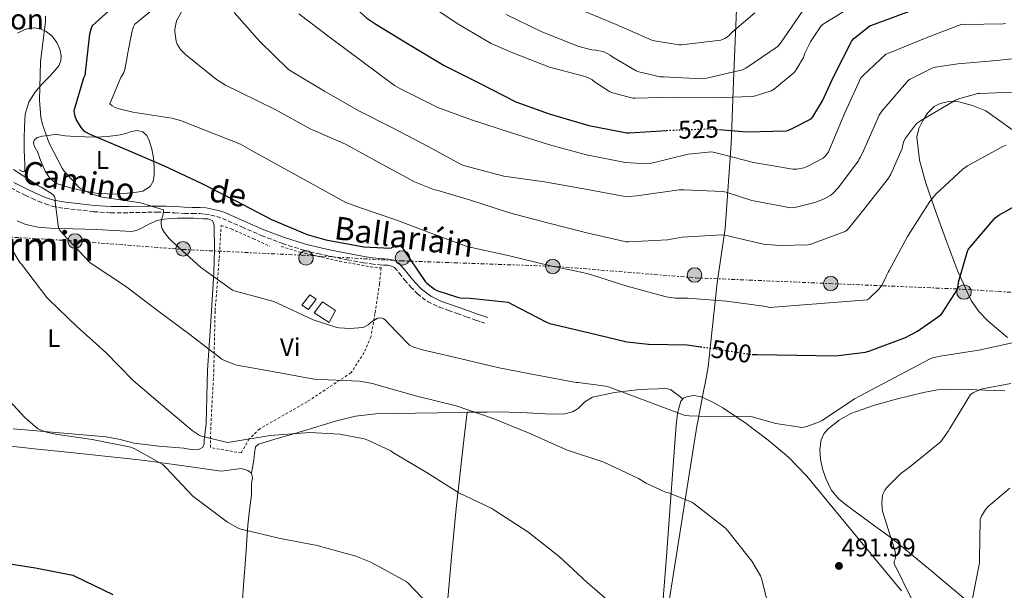
# Model space of a CAD drawing. Units: metres. Extents: x 603793 to 607232, y 4745410 to 4747774.
# Drawn here: x 605810 to 606196, y 4747110 to 4747334 of the extents above; entities that cross this region are included whole.
import ezdxf
from ezdxf.enums import TextEntityAlignment as Align

# ---------------------------------------------------------------- set-up
doc = ezdxf.new("R2010")
doc.units = ezdxf.units.M
doc.header["$MEASUREMENT"] = 0
for name, pattern in [('DGN Style 2', [1.739922, 1.043953, -0.695969]), ('DGN Style 3', [2.435891, 1.739922, -0.695969]), ('DGN Style 5', [1.217945, 0.521977, -0.695969]), ('DGN Style 7', [3.479844, 1.56593, -0.695969, 0.521977, -0.695969])]:
    doc.linetypes.add(name, pattern=pattern)
for name, color, linetype, lineweight in [('Camino', 7, 'DGN Style 3', 0), ('Construcción sin especificar', 1, 'Continuous', 0), ('Cota de curva de nivel directora', 7, 'Continuous', 0), ('Cota de punto acotado terreno', 7, 'Continuous', 0), ('Curva de nivel directora', 30, 'Continuous', 30), ('Curva de nivel directora no vista', 30, 'DGN Style 5', 30), ('Curva de nivel intermedia', 30, 'Continuous', 0), ('Edificio', 1, 'Continuous', 13), ('Etiqueta de uso rústico', 92, 'Continuous', 0), ('Límite de Concejo', 7, 'Continuous', 0), ('Línea de cambio de uso (parcela vista)', 92, 'Continuous', 0), ('Línea eléctrica', 6, 'DGN Style 7', 0), ('Margen derecho', 7, 'Continuous', 0), ('Poste tendido eléctrico', 7, 'Continuous', 0), ('Punto acotado terreno (símbolo)', 7, 'Continuous', 0), ('Tela metálica o alambrada', 7, 'DGN Style 2', 0), ('Texto de Iglesia-ermita', 51, 'Continuous', 0), ('Texto de Área (paraje) menor', 7, 'Continuous', 0)]:
    doc.layers.add(name, color=color, linetype=linetype, lineweight=lineweight)
doc.styles.add('Style-Arial', font='arial.ttf')

# ---------------------------------------------------------------- blocks, each defined once
blk = doc.blocks.new('5PATER')
at = {"layer": 'Punto acotado terreno (símbolo)', "linetype": 'Continuous', "lineweight": 0}
h = blk.add_hatch(color=51, dxfattribs=at)
edge = h.paths.add_edge_path()
edge.add_ellipse((0, 0), major_axis=(-0.11, -0.111), ratio=0.999422, start_angle=0, end_angle=360)
blk = doc.blocks.new('5PELE')
at = {"layer": 'Construcción sin especificar', "linetype": 'Continuous', "lineweight": 0}
h = blk.add_hatch(color=9, dxfattribs=at)
edge = h.paths.add_edge_path()
edge.add_arc((0, 0), 0.285, 0, 360)
at = {"layer": 'Construcción sin especificar', "color": 252, "linetype": 'Continuous', "lineweight": 0}
blk.add_circle((0, 0), 0.285, dxfattribs=at)

msp = doc.modelspace()

# ---------------------------------------------------------------- linework, layer by layer
at = {"layer": 'Camino', "color": 7, "linetype": 'DGN Style 3', "lineweight": 0}
msp.add_polyline3d([(605806.36, 4747268.28, 487.96), (605812.02, 4747265.39, 489.07), (605814.62, 4747264.21, 489.02), (605817.18, 4747263.11, 489), (605819.82, 4747261.98, 489.59), (605822.67, 4747261.05, 490.16), (605827.53, 4747260.23, 490.73), (605832.33, 4747259.72, 491.31), (605838.93, 4747258.95, 492.11), (605845.65, 4747258.49, 492.91), (605852.92, 4747258.56, 493.98), (605860.08, 4747258.69, 494.96), (605863.67, 4747258.7, 495.25), (605867.22, 4747258.68, 495.53), (605870.79, 4747258.49, 495.85), (605874.49, 4747258.24, 496.17), (605877.6, 4747258.2, 496.5), (605880.53, 4747258.17, 496.81), (605882.67, 4747257.97, 496.94), (605884.84, 4747257.58, 497), (605887.2, 4747257.02, 497.02), (605889.46, 4747256.28, 497.07), (605897.04, 4747252.98, 497.42), (605904.76, 4747249.59, 497.77), (605912.96, 4747246.46, 498.13), (605921.35, 4747243.8, 498.48), (605926.83, 4747242.48, 498.65), (605932.27, 4747241.33, 498.8), (605938.43, 4747240.09, 498.92), (605944.65, 4747238.94, 499.05), (605947.82, 4747238.47, 499.24), (605951.03, 4747238.09, 499.44), (605952.78, 4747237.98, 499.48), (605954.3, 4747237.9, 499.5), (605955.82, 4747237.62, 499.5), (605956.92, 4747237, 499.5), (605958.83, 4747234.81, 499.5), (605960.91, 4747232.23, 499.5), (605963.29, 4747229.53, 499.52), (605965.87, 4747226.8, 499.56), (605969.94, 4747223.65, 499.6), (605974.52, 4747221.49, 499.63), (605978.09, 4747220.23, 499.58), (605981.54, 4747219.02, 499.44), (605985.13, 4747217.71, 499.2), (605988.74, 4747216.44, 498.6), (605990.81, 4747215.76, 498.09), (605992.86, 4747215.09, 497.58)], dxfattribs=at)
at = {"layer": 'Curva de nivel directora', "color": 30, "linetype": 'Continuous', "lineweight": 30, "flags": 128}
for points, elevation in [([(605932.73, 4747351.72), (605932.32, 4747350.92), (605932.05, 4747349.86), (605932.06, 4747348.82), (605932.45, 4747347.72), (605933.2, 4747346.58), (605934.16, 4747345.53), (605946.12, 4747334.89), (605949.6, 4747332.5), (605962.72, 4747324.53), (605976.4, 4747316.26), (605990.32, 4747309.41), (606004.59, 4747301.99), (606017.68, 4747297.27), (606033.15, 4747292.71), (606048.12, 4747289.83), (606049.08, 4747289.83), (606063.69, 4747290.83)], 525), ([(606084.28, 4747291.12), (606095.21, 4747290.24), (606110.83, 4747290.72), (606112.54, 4747291.3), (606120.52, 4747295.41), (606121.16, 4747296.21), (606124.97, 4747302.47), (606129.31, 4747312.1), (606136.4, 4747326.02), (606137.24, 4747326.92), (606143.52, 4747331.84), (606145.26, 4747332.48), (606159.42, 4747337.7), (606172.22, 4747344.32), (606173.26, 4747345.06), (606174.41, 4747345.6), (606175.21, 4747345.84), (606177.18, 4747346.16), (606192.25, 4747348.32), (606198.86, 4747350.18)], 525), ([(605844.88, 4747337.74), (605838.3, 4747331.9), (605837.9, 4747330.92), (605837.31, 4747328.58), (605837.16, 4747327.38), (605835.4, 4747312.31), (605834.94, 4747311.27), (605831.13, 4747298.54)], 500), ([(605831.13, 4747298.54), (605831.28, 4747297.46), (605831.63, 4747296.14), (605832.19, 4747294.76), (605833.85, 4747291.93), (605834.81, 4747290.92), (605835.68, 4747290.25), (605837.34, 4747289.29), (605851.69, 4747283.3), (605866.32, 4747277.06), (605881.12, 4747270.17), (605894.65, 4747263.25), (605908.64, 4747255.86), (605922.68, 4747249.97), (605929.98, 4747247.94), (605944.97, 4747245.21), (605955.43, 4747244.69), (605956.17, 4747245.05), (605958.22, 4747245.69), (605959.21, 4747245.59), (605959.99, 4747245.01), (605960.44, 4747244.15), (605969, 4747231.62), (605969.67, 4747230.92), (605972.7, 4747228.52), (605973.61, 4747228.07), (605981.72, 4747225.35), (605982.67, 4747225.19), (605986.65, 4747225.03), (606001.59, 4747223.46), (606002.52, 4747222.89), (606016.57, 4747215.61), (606017.93, 4747215.11), (606032.94, 4747211.61), (606048.15, 4747207.89), (606056.67, 4747206.98), (606071.75, 4747206.71), (606076.99, 4747205.96)], 500), ([(606097.33, 4747202.92), (606099.13, 4747202.92), (606114.84, 4747202.63), (606130.03, 4747202.42), (606141.79, 4747203.83), (606143.45, 4747204.37), (606157.53, 4747209.64), (606162.2, 4747212.08), (606171.35, 4747218.44), (606171.93, 4747219.11), (606177.79, 4747228.26), (606178.09, 4747229.76), (606178.31, 4747231.27), (606181.91, 4747243.86), (606182.79, 4747244.92), (606192.62, 4747256.48), (606194.06, 4747257.57), (606199.42, 4747260.61)], 500), ([(605800.86, 4747121.54), (605816.06, 4747119.27), (605830.78, 4747116.34), (605831.78, 4747115.88), (605846.42, 4747108.82)], 475)]:
    msp.add_lwpolyline(points, dxfattribs=dict(at, elevation=elevation))
at = {"layer": 'Curva de nivel directora no vista', "color": 30, "linetype": 'DGN Style 5', "lineweight": 30, "flags": 128}
for points, elevation in [([(606063.69, 4747290.83), (606064.48, 4747290.88), (606080.17, 4747291.44), (606084.28, 4747291.12)], 525), ([(606076.99, 4747205.96), (606082.36, 4747205.19), (606097.21, 4747202.92), (606097.33, 4747202.92)], 500)]:
    msp.add_lwpolyline(points, dxfattribs=dict(at, elevation=elevation))
at = {"layer": 'Curva de nivel intermedia', "color": 30, "linetype": 'Continuous', "lineweight": 0, "flags": 128}
for points, elevation in [([(605968.03, 4747341.72), (605981.6, 4747332.82), (605994.88, 4747324.9), (606003.45, 4747321.29), (606017.84, 4747315.61), (606031.8, 4747312.02), (606034.41, 4747310.84), (606035.5, 4747309.89), (606041.28, 4747306.1), (606042.14, 4747305.73), (606050.49, 4747303.45), (606051.42, 4747303.45), (606066.68, 4747303.89), (606081.72, 4747303.62), (606097.37, 4747304.15), (606098.56, 4747304.36), (606104.72, 4747306.31), (606106.09, 4747307.17), (606113.82, 4747313.54), (606114.59, 4747314.52), (606117.47, 4747319.46), (606118.03, 4747321.12), (606120.16, 4747325.52), (606124.38, 4747331.88), (606125.21, 4747332.55), (606137.42, 4747340.12)], 530), ([(605864.41, 4747340.17), (605855.07, 4747332.47), (605854.54, 4747331.43), (605854.01, 4747329.9), (605852.11, 4747320.54), (605852.06, 4747319.53), (605851.16, 4747314.74), (605850.67, 4747313.53), (605849.55, 4747311.58), (605845.21, 4747301.26), (605846.19, 4747300.47), (605847.1, 4747299.98), (605848.43, 4747299.46), (605854.24, 4747298.01)], 505), ([(605874.45, 4747339.13), (605871.52, 4747334.05), (605871.23, 4747333.09), (605870.81, 4747330.49), (605870.81, 4747329.54), (605871.32, 4747325.86), (605871.72, 4747324.68), (605872.27, 4747323.56), (605873.02, 4747322.58), (605874.96, 4747320.63)], 510), ([(605894.06, 4747337.14), (605904.12, 4747325.65), (605915.39, 4747314.76), (605916.35, 4747314.09), (605929.5, 4747306.2), (605942.68, 4747298.65), (605956.41, 4747291.73), (605970.14, 4747284.47), (605983.37, 4747277.29), (605984.6, 4747276.89), (605999.84, 4747272.93), (606015.82, 4747270.65), (606031.23, 4747267.97), (606046.64, 4747265.03), (606048.78, 4747264.9), (606052.01, 4747265.14), (606053, 4747265.35), (606068.68, 4747267.49), (606070.48, 4747267.49), (606085.77, 4747266.82), (606087.12, 4747266.56), (606097.24, 4747263.28), (606112.36, 4747260.39), (606114.04, 4747260.58), (606121.95, 4747262.5), (606125.02, 4747263.68), (606128.14, 4747265.4), (606129.02, 4747266.1), (606131.1, 4747268.26), (606139.02, 4747278.9), (606139.36, 4747279.65), (606139.84, 4747280.39), (606141.02, 4747282.8), (606147.21, 4747296.8), (606148.2, 4747298.36), (606158.64, 4747310.48), (606159.32, 4747310.95), (606168.44, 4747315.44), (606169.28, 4747315.67), (606178, 4747316.88), (606193.31, 4747318.23), (606209, 4747319.97)], 515), ([(606000.81, 4747336.31), (606014.75, 4747329.49), (606029.28, 4747323.72), (606034.36, 4747322.42), (606035.98, 4747322.31), (606038.65, 4747321.77), (606039.45, 4747321.46), (606041.63, 4747320.29), (606042.65, 4747319.51), (606051.74, 4747314.23), (606052.81, 4747313.83), (606061.21, 4747311.88), (606062.48, 4747311.78), (606077.68, 4747311.11), (606078.92, 4747311.24), (606093.5, 4747314.58), (606094.78, 4747315.22), (606107.53, 4747323.92), (606108.44, 4747325.06), (606117.36, 4747338.05)], 535), ([(606030.08, 4747338.18), (606043.96, 4747332.37), (606058, 4747326.18), (606058.92, 4747325.91), (606068.65, 4747324.42), (606069.63, 4747324.42), (606084.96, 4747326.16), (606086.54, 4747326.84), (606087.66, 4747327.52), (606088.4, 4747328.15), (606089.47, 4747329.33), (606098.33, 4747336.93)], 540), ([(605820.01, 4747335.59), (605819.97, 4747333.53), (605818.06, 4747317.67), (605817.58, 4747302.63), (605818.19, 4747296.06), (605818.86, 4747293.11), (605821.48, 4747285.85), (605826.48, 4747276.01), (605827.31, 4747274.84), (605833.16, 4747268.49), (605833.93, 4747267.96), (605837.39, 4747266.2), (605841.45, 4747264.76), (605842.32, 4747264.6), (605857.24, 4747262.39), (605866.3, 4747259.7), (605866.28, 4747258.89), (605866.03, 4747257.32), (605865.61, 4747256.31), (605865.37, 4747255.06), (605865.37, 4747254.04), (605865.52, 4747253), (605865.84, 4747252.22), (605866.6, 4747250.86), (605868.47, 4747248.44), (605869.51, 4747247.41), (605880.81, 4747237.24), (605893.39, 4747228.17), (605894.54, 4747227.75), (605909.58, 4747223.73), (605911.02, 4747223.11), (605924.99, 4747216.57), (605934.28, 4747213.56), (605935.23, 4747213.38), (605939.47, 4747213.14), (605944.59, 4747213.51), (605945.5, 4747213.89), (605946.59, 4747214.58), (605947.91, 4747215.69), (605950.38, 4747217.24), (605951.56, 4747217.27), (605952.44, 4747217.09), (605953.18, 4747216.65), (605953.77, 4747216.02), (605954.3, 4747215.3)], 495), ([(605919.47, 4747336.52), (605931.9, 4747327.14), (605944.08, 4747317.97), (605957, 4747308.47), (605959.36, 4747307.16), (605973.92, 4747299.77), (605987.13, 4747295), (606002.41, 4747289.97), (606017.72, 4747285.22), (606032.28, 4747281.21), (606047.52, 4747278.18), (606056.06, 4747277.67), (606057.28, 4747277.86), (606072.24, 4747281.54), (606081.36, 4747282.39), (606082.67, 4747282.1), (606097.84, 4747278.18), (606113.24, 4747275.64), (606114.78, 4747275.67), (606117.58, 4747276.16), (606118.88, 4747276.63), (606125.21, 4747279.94), (606126.2, 4747280.95), (606127.21, 4747282.36), (606127.69, 4747283.3), (606133.72, 4747297.78), (606140.01, 4747311.44), (606140.83, 4747312.42), (606149.77, 4747320.69), (606151.23, 4747321.2), (606165.64, 4747327.08), (606179.64, 4747332.48), (606180.64, 4747332.39), (606195.84, 4747332.69), (606196.72, 4747332.82)], 520), ([(605874.96, 4747320.63), (605887.1, 4747310.73), (605890.6, 4747308.53), (605896.32, 4747305.89), (605910.08, 4747299.05), (605923.82, 4747291.46), (605937.74, 4747285.41), (605951.08, 4747278.15), (605964.81, 4747270.6), (605972.64, 4747267.57), (605973.52, 4747267.43), (605986.44, 4747263.61), (606002.14, 4747258.49), (606016.99, 4747254.53), (606032.46, 4747250.69), (606047.85, 4747247.11), (606048.83, 4747247.11), (606064.07, 4747247.96), (606069.83, 4747249), (606085.39, 4747249.84), (606086.52, 4747249.7), (606101.74, 4747246.23), (606108.06, 4747245.64), (606119.11, 4747246), (606120.79, 4747246.39), (606134.03, 4747251.36), (606135.24, 4747252.53), (606141.12, 4747259.81), (606150.8, 4747272.05), (606151.74, 4747273.64), (606156.14, 4747283.68), (606156.27, 4747284.58), (606156.84, 4747286.58), (606157.52, 4747287.81), (606161.74, 4747293.56), (606163.32, 4747294.56), (606177.1, 4747302.63), (606178.8, 4747303.35), (606185.88, 4747305.24), (606186.7, 4747305.3), (606202.89, 4747305.97)], 510), ([(605854.24, 4747298.01), (605869.61, 4747295.62), (605873.02, 4747294.65), (605896.56, 4747285.37), (605901.07, 4747282.82), (605937.8, 4747262.52), (605943.16, 4747260.61), (605957.47, 4747255.69), (605971.61, 4747250.36), (605986.06, 4747245.09), (605987.13, 4747244.87), (606002.14, 4747241.61), (606017.69, 4747237.77), (606032.59, 4747234.66), (606048.25, 4747229.69), (606063.53, 4747225.52), (606067.19, 4747225.06), (606072.11, 4747225.04), (606087.23, 4747223.86), (606102.84, 4747221.78), (606104.07, 4747221.4), (606142.59, 4747224.42), (606143.24, 4747224.92), (606147.13, 4747228.71), (606148.19, 4747230.1), (606149.82, 4747233.12), (606150.17, 4747234.12), (606150.7, 4747235.16), (606151.08, 4747235.88), (606158.28, 4747249.2), (606167, 4747262.93), (606169.44, 4747265.86), (606179.98, 4747275.67), (606181.85, 4747276.96), (606195.63, 4747284.52), (606196.96, 4747285.04)], 505), ([(605807.4, 4747275.46), (605817.24, 4747269.06), (605818.24, 4747268.62), (605822.3, 4747266.14), (605823.08, 4747265.46), (605823.72, 4747264.66), (605823.84, 4747263.82), (605823.82, 4747262.79), (605825.13, 4747252.57), (605825.64, 4747251.74), (605826.89, 4747250.18), (605837.42, 4747239.02), (605838.3, 4747238.41), (605851.37, 4747229.72), (605863.9, 4747220.14), (605876.65, 4747210.74), (605889.21, 4747201.13), (605889.95, 4747200.71), (605894.17, 4747198.97), (605895.08, 4747198.73), (605910.51, 4747195.99), (605925.37, 4747193.22), (605927.85, 4747193.08), (605943.21, 4747192.41), (605948.28, 4747191.53), (605950.89, 4747190.73), (605965.72, 4747186.57), (605981.13, 4747182.76), (605995.64, 4747177.78), (606009.77, 4747172.04), (606024.49, 4747165.59), (606039.16, 4747160.71), (606052.76, 4747154.26), (606055.69, 4747152.41), (606063.27, 4747148.9), (606064.84, 4747148.5), (606073.67, 4747145), (606074.47, 4747144.44), (606086.84, 4747134.82), (606087.74, 4747133.72), (606097.16, 4747121.8), (606100.58, 4747116.1), (606101.02, 4747115.01), (606104.63, 4747100.74)], 490), ([(605801.64, 4747252.3), (605809.96, 4747238.97), (605810.51, 4747238.33), (605820.51, 4747225.27), (605821.24, 4747224.55), (605832.27, 4747213.94), (605843.69, 4747203.69), (605854.41, 4747192.78), (605865.85, 4747182.98), (605877.55, 4747173.11), (605880.28, 4747171.33), (605881.21, 4747170.95), (605891.48, 4747168.47), (605893.18, 4747168.73), (605908.14, 4747171.19), (605923.75, 4747172.29), (605935.55, 4747171.62), (605944.99, 4747169.86), (605946.44, 4747169.38), (605955.54, 4747165.08), (605956.36, 4747164.52), (605969.37, 4747156.73), (605982.2, 4747148.61), (605995.1, 4747142.55), (605995.93, 4747142.01), (606009.24, 4747133.35), (606021.56, 4747123.73), (606032.6, 4747113.54), (606044.3, 4747103.32)], 485), ([(605954.3, 4747215.3), (605962.79, 4747206.63), (605964.51, 4747205.81), (605967.9, 4747204.73), (605982.57, 4747201.3), (605997.4, 4747197.86), (606012.95, 4747194.79), (606028.2, 4747191.94), (606029.03, 4747191.94), (606039.87, 4747190.55), (606040.99, 4747190.23), (606056.01, 4747184.58), (606070.62, 4747179.14), (606072.55, 4747178.84), (606080.47, 4747178.63), (606096.14, 4747178.69), (606097.26, 4747178.52), (606106.65, 4747175.81), (606116.91, 4747174.34), (606118.71, 4747174.71), (606123.77, 4747176.47), (606124.75, 4747177), (606137.48, 4747185.54), (606139.48, 4747186.55), (606153, 4747193.8), (606167.1, 4747201.25), (606168.19, 4747201.64), (606171.03, 4747202.26), (606186.23, 4747204.66), (606201.77, 4747208.02)], 495), ([(606148.31, 4747142.68), (606148.22, 4747144.84), (606148.5, 4747147.76), (606148.94, 4747148.84), (606149.42, 4747149.65), (606150.22, 4747150.69), (606155.69, 4747156.21), (606159, 4747158.77), (606170.95, 4747168.34), (606171.5, 4747168.93), (606174.39, 4747173.03), (606174.84, 4747173.91), (606182.95, 4747187.2), (606184.06, 4747187.91), (606186.81, 4747189.19), (606187.66, 4747189.46), (606198.87, 4747191.56)], 490), ([(605801.29, 4747189.61), (605811.87, 4747178.17), (605816.86, 4747173.94), (605817.66, 4747173.51), (605820.36, 4747172.49), (605823.1, 4747171.85), (605838.35, 4747169.61), (605853.43, 4747166.58), (605855.02, 4747165.96), (605866.01, 4747159.82), (605867.38, 4747158.49), (605877.77, 4747147.38), (605879.34, 4747146.12), (605891.48, 4747137.11), (605895.88, 4747134.71), (605896.81, 4747134.41), (605911.62, 4747130.9), (605926.62, 4747128.04), (605941.78, 4747123.88), (605947.62, 4747121.48), (605961.5, 4747113.89), (605962.18, 4747113.33), (605970.73, 4747104.41)], 480), ([(606183.56, 4747105.92), (606186.57, 4747121.14), (606186.5, 4747122.82), (606186.74, 4747138.18), (606187.32, 4747139.52), (606188.94, 4747142.12), (606189.98, 4747143.25), (606198.47, 4747150.48)], 485), ([(606159.75, 4747107.36), (606153.02, 4747120.96), (606153.03, 4747121.91), (606153.42, 4747122.68), (606153.61, 4747123.46), (606153.59, 4747124.4), (606153.43, 4747125.49), (606152.98, 4747127.01), (606148.52, 4747141.49), (606148.31, 4747142.68)], 490)]:
    msp.add_lwpolyline(points, dxfattribs=dict(at, elevation=elevation))
at = {"layer": 'Edificio', "color": 1, "linetype": 'Continuous', "lineweight": 13}
for points in [[(605926.23, 4747224.65, 497), (605923.16, 4747220.62, 496.56), (605920.6, 4747222.28, 496.17), (605923.67, 4747226.31, 497)], [(605933.85, 4747220.23, 496.88), (605931.35, 4747215.5, 496.81), (605925.46, 4747219.21, 496.88), (605928.66, 4747223.56, 496.94)]]:
    msp.add_polyline3d(points, close=True, dxfattribs=at)
at = {"layer": 'Edificio', "color": 51, "linetype": 'Continuous', "lineweight": 13}
for points in [[(605923.16, 4747220.62, 496.56), (605920.6, 4747222.28, 496.17), (605923.67, 4747226.31, 497), (605926.23, 4747224.65, 497), (605923.16, 4747220.62, 496.56)], [(605931.35, 4747215.5, 496.81), (605925.46, 4747219.21, 496.88), (605928.66, 4747223.56, 496.94), (605933.85, 4747220.23, 496.88), (605931.35, 4747215.5, 496.81)]]:
    msp.add_polyline3d(points, dxfattribs=at)
at = {"layer": 'Límite de Concejo', "color": 7, "linetype": 'Continuous', "lineweight": 0}
msp.add_polyline3d([(606091.57, 4747347.81, 545.64), (606090.12, 4747313.39, 534.75), (606089.06, 4747285.57, 522.25), (606086.69, 4747252.4, 510.81), (606083.62, 4747231.03, 506.33), (606080.1, 4747198.09, 498.02), (606078.85, 4747191.55, 496.22), (606078.39, 4747189.17, 495.57), (606075.86, 4747175.98, 494), (606075.78, 4747175.55, 493.94), (606067.95, 4747126.93, 487.16), (606063.93, 4747101.35, 484.17)], dxfattribs=at)
at = {"layer": 'Línea de cambio de uso (parcela vista)', "color": 92, "linetype": 'Continuous', "lineweight": 0, "extrusion": (-0.017663, -0.185459, 0.982493), "elevation": -890632.03, "flags": 128}
msp.add_lwpolyline([(153178.67, 4699601.05), (153178.67, 4699601.05)], dxfattribs=at)
at = {"layer": 'Línea de cambio de uso (parcela vista)', "color": 92, "linetype": 'Continuous', "lineweight": 0}
for points in [[(605808.94, 4747328.97, 493.4), (605811.61, 4747330.31, 494), (605813.66, 4747330.9, 494.48), (605815.71, 4747331.02, 494.96), (605818.02, 4747330.62, 495.24), (605820.31, 4747329.61, 495.47), (605822.67, 4747327.76, 496.27), (605824.41, 4747325.32, 497), (605825.6, 4747322.71, 497.13), (605826.14, 4747320.07, 497), (605826.04, 4747318.07, 496.83), (605825.24, 4747316.1, 496.56), (605821.97, 4747312.39, 495.25), (605818.65, 4747309.06, 493.93), (605815.87, 4747305.64, 493.58), (605813.47, 4747301.9, 493.29), (605812.06, 4747297.17, 491.98), (605811.74, 4747292.23, 490.99), (605811.64, 4747287.75, 491.07), (605811.67, 4747283.27, 491.18), (605811.79, 4747280.26, 491.18), (605811.93, 4747277.26, 491.18), (605811.93, 4747274.76, 491.18), (605810.93, 4747274.68, 491.23)], [(606197.53, 4747209.54, 494.25), (606189.76, 4747216.18, 496.19), (606186.22, 4747219.85, 497.14), (606183.26, 4747224.07, 498.09), (606177.96, 4747235.42, 500.06), (606173.66, 4747247.04, 502), (606169.47, 4747258.52, 504.23), (606165.46, 4747270.08, 506.48), (606162.99, 4747279.12, 508.15), (606161.94, 4747288.26, 509.8), (606162.67, 4747291.52, 510.25), (606164.31, 4747294.72, 510.44), (606166.2, 4747297.71, 510.46), (606168.79, 4747300.16, 510.38), (606171.15, 4747301.41, 510.33), (606174.85, 4747302.23, 510.2), (606178.46, 4747302.02, 509.8), (606183.8, 4747300.62, 508.42), (606189.02, 4747298.44, 506.86), (606195.83, 4747293.63, 504.94), (606199.18, 4747291.19, 504.05)], [(605847.79, 4747265.86, 495.09), (605840.54, 4747266.12, 494.38), (605834.89, 4747267.07, 494.39), (605829.27, 4747268.49, 494.38), (605825.1, 4747269.78, 493.55), (605823.2, 4747270.75, 493.06), (605821.53, 4747272.2, 492.78), (605819.84, 4747274.82, 492.71), (605818.65, 4747277.64, 492.78), (605817.83, 4747279.75, 492.89), (605817.05, 4747281.86, 493.1), (605815.64, 4747284.47, 493.62), (605815.23, 4747285.77, 493.92), (605815.58, 4747287.05, 494.19), (605816.7, 4747288.02, 494.38), (605818.88, 4747288.56, 494.58), (605821.08, 4747288.78, 494.83), (605822.75, 4747289.08, 495.55), (605824.47, 4747289.16, 496.24), (605826.07, 4747288.9, 496.23), (605827.67, 4747288.65, 496.24), (605829.69, 4747288.52, 496.49), (605831.7, 4747288.39, 496.75), (605835.61, 4747288.3, 497.52), (605839.51, 4747288.2, 498.28), (605844.41, 4747288.42, 499.08), (605849.3, 4747289.03, 499.69), (605851.53, 4747289.65, 499.84), (605853.72, 4747290.38, 499.95), (605855.96, 4747290.78, 500.56), (605858.2, 4747290.31, 501.04), (605859.77, 4747288.82, 500.75), (605860.7, 4747286.86, 500.4), (605861.71, 4747283.44, 500.21), (605862.36, 4747280.01, 499.95), (605862.67, 4747276.59, 499.27), (605862.62, 4747273.16, 498.54), (605862.24, 4747270.92, 498.29), (605861.02, 4747268.81, 498.03), (605858.21, 4747267, 497.15), (605855.06, 4747266.44, 496.24), (605847.79, 4747265.86, 495.09)], [(605810.93, 4747274.68, 491.23), (605809.62, 4747275.4, 491.12)], [(605853.91, 4747251.21, 493.48), (605855.96, 4747251.68, 493.93), (605857.94, 4747252.55, 494.38), (605860.86, 4747254.12, 494.49), (605863.83, 4747255.5, 494.64), (605866.49, 4747256.03, 495.14), (605869.21, 4747256.26, 495.66), (605871.76, 4747256.39, 496.12), (605874.33, 4747256.46, 496.43), (605878.16, 4747256.39, 496.49), (605882.01, 4747256.2, 496.43), (605883.7, 4747256.13, 496.4), (605885.34, 4747255.43, 496.36), (605886.07, 4747254.34, 496.34), (605886.23, 4747253.13, 496.3), (605886.36, 4747244.12, 494.86), (605886.1, 4747235.08, 492.97), (605884.81, 4747215.91, 490.34), (605883.61, 4747196.74, 487.72), (605883.33, 4747186.31, 485.66), (605883.03, 4747175.88, 484.01), (605882.71, 4747172.59, 483.97), (605882.26, 4747169.29, 484.01), (605882.25, 4747167.91, 483.99), (605881.69, 4747166.6, 483.95), (605879.9, 4747165.56, 483.84), (605877.08, 4747165.61, 483.6), (605874.26, 4747166.15, 483.31), (605864.49, 4747166.97, 481.85), (605854.74, 4747168.2, 480.56), (605849.32, 4747169.52, 480.49), (605843.86, 4747170.63, 480.49), (605825.56, 4747172.26, 479.56), (605807.25, 4747173.77, 478.44)], [(605808.84, 4747255.29, 487.18), (605812.31, 4747253.9, 487.4), (605817.05, 4747252.88, 487.82), (605821.78, 4747252.42, 488.36), (605830.87, 4747252.19, 490.07), (605839.96, 4747251.98, 491.88), (605846.94, 4747251.52, 492.7), (605853.91, 4747251.21, 493.48)], [(605985.49, 4747180.27, 489.47), (605988.19, 4747180.31, 489.99), (605988.28, 4747180.31, 490), (605993.3, 4747180.36, 490.14), (605997.66, 4747180.42, 489.88), (606002.01, 4747180.36, 489.64), (606006.67, 4747180.14, 490.06), (606011.35, 4747179.91, 490.28), (606016.02, 4747179.69, 490.35), (606020.69, 4747179.46, 490.41), (606023.79, 4747179.7, 490.61), (606026.84, 4747180.49, 490.99), (606028.97, 4747181.7, 491.58), (606031.6, 4747184.32, 492.87), (606034.65, 4747186.25, 493.8), (606043.29, 4747188.05, 494.61), (606052.05, 4747189.06, 494.96), (606056.21, 4747189.3, 495), (606060.37, 4747189.45, 495.02), (606062.97, 4747189.67, 495.04), (606065.3, 4747189.13, 494.96), (606067.83, 4747187.21, 494.67), (606070.09, 4747185.49, 494.38)], [(606155.86, 4747110.21, 491.24), (606147.09, 4747120.8, 491.43), (606138.32, 4747131.4, 491.63), (606128.57, 4747143.3, 491.89), (606118.81, 4747155.21, 492.27), (606111.58, 4747162.62, 492.63), (606103.64, 4747169.35, 493.04), (606094.9, 4747175.92, 493.5), (606085.78, 4747182.02, 494), (606081.61, 4747184.38, 494.35), (606077.27, 4747186.31, 494.76), (606074.61, 4747186.85, 494.85), (606071.89, 4747186.5, 494.7), (606070.37, 4747185.82, 494.29), (606069.33, 4747184.58, 493.87), (606068.07, 4747179.94, 493.25), (606067.54, 4747175.24, 492.65), (606066.31, 4747159.37, 490.7), (606065.11, 4747143.49, 488.75), (606063.63, 4747123.66, 486.33), (606062.16, 4747103.81, 483.95)], [(606182.04, 4747105.92, 485.55), (606167.24, 4747118.38, 487.9), (606152.4, 4747130.63, 490.09), (606145.37, 4747135.72, 490.95), (606138.33, 4747140.81, 491.63), (606134.81, 4747143.4, 491.89), (606131.35, 4747146.12, 492.14), (606128.29, 4747149.81, 492.44), (606126.17, 4747154.25, 492.78), (606124.92, 4747158.05, 493.27), (606124.18, 4747161.93, 493.8), (606123.91, 4747165.67, 494.12), (606124.44, 4747169.41, 494.38), (606125.5, 4747171.75, 494.58), (606127.19, 4747173.77, 494.64), (606131.41, 4747177.22, 494.35), (606136.09, 4747179.72, 494), (606144.91, 4747182.87, 493.4), (606153.88, 4747185.35, 492.78), (606164.59, 4747188.04, 491.47), (606169.99, 4747189.01, 490.71), (606175.45, 4747189.32, 490.16), (606182.04, 4747189.14, 490.18), (606188.63, 4747188.93, 490.22), (606196.51, 4747188.68, 489.66)], [(605900.89, 4747156.36, 480.49), (605901.24, 4747158.54, 481.1), (605901.72, 4747161.48, 481.71), (605901.97, 4747164.1, 482.3), (605902.42, 4747166.73, 482.86), (605903.56, 4747167.8, 482.91), (605905.24, 4747168.33, 482.86), (605910.91, 4747169.92, 483.3), (605916.57, 4747171.53, 483.69), (605925.16, 4747174.17, 484.11), (605933.78, 4747176.78, 484.52), (605941.65, 4747178.7, 484.91), (605949.65, 4747179.59, 485.29), (605957.4, 4747179.72, 485.73), (605965.14, 4747179.85, 486.19), (605974.1, 4747180.04, 486.51), (605983.06, 4747180.23, 489.01), (605985.49, 4747180.27, 489.47)], [(605985.49, 4747180.27, 489.07), (605983.96, 4747167.14, 486.89), (605982.42, 4747154.12, 484.72), (605981.14, 4747142.49, 483.15), (605979.46, 4747124.9, 481.66), (605977.94, 4747107.27, 480.24), (605976.26, 4747078.66, 477.23), (605974.61, 4747050.05, 474.28), (605973.1, 4747034.82, 473.25), (605970.4, 4747011.97, 472.47), (605968.21, 4746989.13, 471.08), (605966.58, 4746965.03, 468.68), (605964.94, 4746940.95, 466.28)], [(605900.89, 4747156.36, 481), (605899.41, 4747157.47, 481.07), (605896.8, 4747158.16, 481.09), (605888.92, 4747157.19, 480.75), (605873.42, 4747159.41, 479.75), (605857.88, 4747161.42, 478.89), (605843.22, 4747162.99, 478.62), (605828.57, 4747164.55, 478.32), (605815.67, 4747165.93, 477.87), (605802.77, 4747167.3, 477.42)], [(605886.6, 4746947.08, 465.77), (605886.67, 4746952.87, 466.35), (605886.74, 4746958.34, 466.92), (605886.98, 4746965.48, 467.29), (605887.73, 4746976.22, 467.04), (605888.59, 4746986.95, 467.12), (605889.56, 4746999.81, 468.51), (605890.51, 4747012.68, 469.8), (605891.5, 4747028.55, 470.48), (605892.5, 4747044.42, 471.15), (605893.91, 4747061.14, 471.91), (605895.32, 4747077.83, 473), (605896.54, 4747095.15, 474.96), (605897.75, 4747112.46, 477.1), (605898.55, 4747124.2, 478.37), (605899.35, 4747135.94, 479.6), (605900.06, 4747141.86, 480.11), (605900.82, 4747147.78, 480.49), (605900.85, 4747149.83, 480.47), (605900.82, 4747151.88, 480.49), (605900.99, 4747153.19, 480.65), (605901.21, 4747154.5, 480.81), (605900.89, 4747156.36, 481)]]:
    msp.add_polyline3d(points, dxfattribs=at)
at = {"layer": 'Línea eléctrica', "color": 6, "linetype": 'DGN Style 7', "lineweight": 0}
msp.add_polyline3d([(605657.79, 4747255.26, 483.16), (605682.84, 4747254.67, 481.32), (605704.54, 4747254.15, 479.72), (605755.73, 4747251.92, 479.83), (605831.41, 4747247.47, 490.02), (605873.7, 4747244.13, 494.99), (605920.45, 4747241.9, 498.16), (605959.4, 4747239.67, 499.62), (606020.61, 4747237.45, 505.09), (606075.15, 4747232.99, 506.62), (606127.58, 4747230.77, 506.61), (606179.89, 4747228.54, 499.37), (606232.2, 4747225.2, 493.02), (606277.83, 4747225.2, 493.49)], dxfattribs=at)
at = {"layer": 'Margen derecho', "color": 7, "linetype": 'Continuous', "lineweight": 0}
msp.add_polyline3d([(605993.62, 4747217.41, 497.58), (605991.58, 4747218.09, 498.09), (605989.53, 4747218.76, 498.6), (605985.96, 4747220.01, 499.2), (605982.36, 4747221.32, 499.44), (605978.91, 4747222.53, 499.58), (605975.45, 4747223.75, 499.63), (605971.23, 4747225.74, 499.6), (605967.51, 4747228.61, 499.56), (605965.09, 4747231.17, 499.52), (605962.78, 4747233.8, 499.5), (605960.7, 4747236.38, 499.5), (605958.49, 4747238.92, 499.5), (605956.66, 4747239.95, 499.5), (605954.58, 4747240.33, 499.5), (605952.92, 4747240.41, 499.48), (605951.26, 4747240.52, 499.44), (605948.15, 4747240.89, 499.24), (605945.05, 4747241.35, 499.05), (605938.9, 4747242.49, 498.92), (605932.76, 4747243.72, 498.8), (605927.37, 4747244.86, 498.65), (605922.01, 4747246.15, 498.48), (605913.77, 4747248.77, 498.13), (605905.69, 4747251.85, 497.77), (605898.02, 4747255.22, 497.42), (605890.33, 4747258.57, 497.07), (605887.86, 4747259.37, 497.02), (605885.34, 4747259.98, 497), (605883, 4747260.39, 496.94), (605880.66, 4747260.62, 496.81), (605877.62, 4747260.65, 496.5), (605874.58, 4747260.68, 496.17), (605870.94, 4747260.93, 495.85), (605867.29, 4747261.13, 495.53), (605863.67, 4747261.14, 495.25), (605860.06, 4747261.13, 494.96), (605852.88, 4747261, 493.98), (605845.72, 4747260.94, 492.91), (605839.16, 4747261.39, 492.11), (605832.6, 4747262.15, 491.31), (605827.87, 4747262.66, 490.73), (605823.26, 4747263.43, 490.16), (605820.68, 4747264.27, 489.59), (605818.14, 4747265.35, 489), (605815.61, 4747266.44, 489.02), (605813.08, 4747267.59, 489.07), (605807.52, 4747270.44, 487.96)], dxfattribs=at)
at = {"layer": 'Tela metálica o alambrada', "color": 7, "linetype": 'DGN Style 2', "lineweight": 0}
msp.add_polyline3d([(605912.54, 4747245.32, 498.16), (605919.96, 4747243.02, 498.35), (605935.45, 4747239.5, 498.86), (605947.48, 4747237.32, 498.86), (605951.77, 4747236.87, 498.67), (605951.06, 4747230.66, 497.58), (605949.27, 4747219.02, 494.7), (605947.74, 4747209.93, 494.64), (605945.05, 4747203.66, 493.23), (605939.86, 4747195.72, 490.67), (605922.65, 4747184.39, 487.34), (605904.09, 4747173.77, 485.1), (605899.93, 4747169.8, 484.97), (605896.79, 4747164.3, 484.78), (605884.69, 4747166.41, 484.2), (605884.89, 4747175.18, 486.12), (605886.04, 4747196.23, 488.11), (605886.55, 4747220.17, 492.2), (605888.15, 4747240.65, 495.98), (605888.92, 4747253.58, 497.13), (605892.89, 4747252.17, 497.39), (605901.59, 4747248.33, 497.84), (605908.06, 4747245.38, 497.9)], dxfattribs=at)

# ---------------------------------------------------------------- block references
at = {"layer": 'Poste tendido eléctrico', "color": 7, "linetype": 'Continuous', "lineweight": 0, "xscale": 10, "yscale": 10, "zscale": 10}
for p in [(605831.62, 4747247.45, 490.03), (605873.99, 4747244.38, 494.99), (605922.23, 4747240.79, 498.13), (605960.07, 4747240.79, 499.75), (606019.06, 4747237.45, 504.99), (606074.71, 4747234.11, 506.85), (606128.13, 4747230.77, 506.6), (606180.44, 4747227.42, 499.14)]:
    msp.add_blockref('5PELE', p, dxfattribs=at)
at = {"layer": 'Punto acotado terreno (símbolo)', "color": 7, "linetype": 'Continuous', "lineweight": 0, "xscale": 10, "yscale": 10, "zscale": 10}
msp.add_blockref('5PATER', (606131.37, 4747119.99, 491.99), dxfattribs=at)

# ---------------------------------------------------------------- texts
at = {"color": 7, "linetype": 'Continuous', "lineweight": 0, "style": 'Style-Arial'}
for s, rotation, p in [('Camino', 350.195, (605832.38, 4747266.46, 492.83)), ('de', 349.392, (605890.81, 4747261.93, 498.53)), ('Ballariáin', 352.4635, (605960.07, 4747244.65, 500.41))]:
    msp.add_text(s, height=9, rotation=rotation, dxfattribs=at).set_placement(p, align=Align.CENTER)
at = {"layer": 'Cota de curva de nivel directora', "color": 7, "linetype": 'Continuous', "lineweight": 0, "style": 'Style-Arial'}
for s, rotation, p in [('525', 2.0433, (606076.23, 4747291.3, 525)), ('500', 351.3002, (606089.18, 4747204.15, 500))]:
    msp.add_text(s, height=7, rotation=rotation, dxfattribs=at).set_placement(p, align=Align.MIDDLE_CENTER)
at = {"layer": 'Cota de punto acotado terreno', "color": 7, "linetype": 'Continuous', "lineweight": 0, "style": 'Style-Arial'}
msp.add_text('491.99', height=7, dxfattribs=at).set_placement((606132.33, 4747123.74, 491.99))
at = {"layer": 'Etiqueta de uso rústico', "color": 92, "linetype": 'Continuous', "lineweight": 0, "style": 'Style-Arial'}
for s, p in [('L', (605842.3, 4747279.24, 497.82)), ('L', (605823.23, 4747209.35, 483.67)), ('Vi', (605916.02, 4747205.83, 491.98))]:
    msp.add_text(s, height=7, rotation=359.9978, dxfattribs=at).set_placement(p, align=Align.MIDDLE_CENTER)
at = {"layer": 'Texto de Iglesia-ermita', "color": 51, "linetype": 'Continuous', "lineweight": 0, "style": 'Style-Arial'}
msp.add_text('La Purificación', height=8, dxfattribs=at).set_placement((605743.96, 4747330.42, 482.8))
at = {"layer": 'Texto de Área (paraje) menor', "color": 7, "linetype": 'Continuous', "lineweight": 0, "style": 'Style-Arial'}
msp.add_text('Urmin', height=11.5, dxfattribs=at).set_placement((605816.31, 4747245.44, 485.92), align=Align.MIDDLE_CENTER)

doc.saveas('drawing.dxf')
